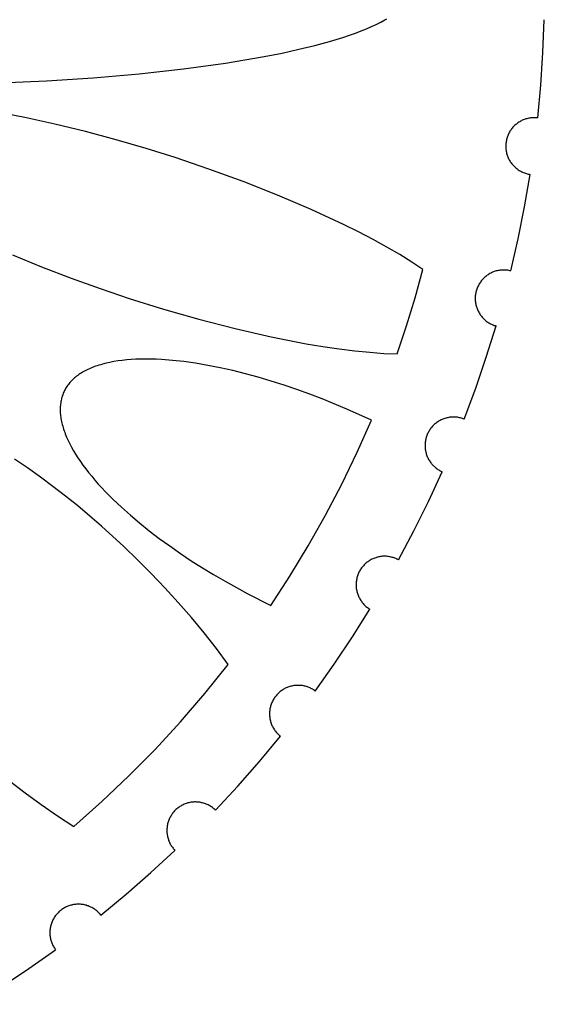
# Model space of a CAD drawing. Units: millimetres. Extents: x -125 to 125, y -125 to 109.
# Drawn here: x 70 to 125, y -107 to -3 of the extents above; entities that cross this region are included whole.
import ezdxf

# ---------------------------------------------------------------- set-up
doc = ezdxf.new("R2010")
doc.units = ezdxf.units.MM
doc.header["$MEASUREMENT"] = 0

msp = doc.modelspace()

# ---------------------------------------------------------------- linework, layer by layer
for points in [[(67.64, -9.85), (72.58, -9.63), (77.51, -9.31), (82.34, -8.9), (87, -8.38), (91.41, -7.78), (95.48, -7.08), (97.37, -6.71), (99.15, -6.31), (100.81, -5.9), (102.36, -5.48), (103.78, -5.05), (104.45, -4.82), (105.08, -4.6), (105.68, -4.37), (106.24, -4.15), (106.78, -3.92), (107.28, -3.69), (107.75, -3.46), (108.18, -3.22), (108.39, -3.11)], [(124.27, -13.53), (124.59, -10.09), (124.82, -6.64), (124.96, -3.19)], [(112.19, -29.47), (111.03, -28.7), (109.77, -27.92), (108.4, -27.13), (106.95, -26.33), (105.42, -25.53), (103.82, -24.74), (100.44, -23.17), (96.9, -21.66), (93.28, -20.23), (89.66, -18.91), (86.11, -17.71), (83.06, -16.75), (79.91, -15.83), (76.7, -14.96), (73.48, -14.17), (70.3, -13.47), (67.2, -12.89)], [(124.27, -13.53), (124.16, -13.52), (124.06, -13.51), (123.95, -13.51), (123.85, -13.51), (123.75, -13.51), (123.64, -13.52), (123.54, -13.53), (123.44, -13.54), (123.33, -13.56), (123.23, -13.58), (123.13, -13.61), (123.03, -13.64), (122.93, -13.67), (122.84, -13.7), (122.74, -13.74), (122.64, -13.78), (122.55, -13.83), (122.46, -13.88), (122.37, -13.93), (122.28, -13.98), (122.19, -14.04), (122.11, -14.1), (122.03, -14.17), (121.95, -14.23), (121.87, -14.3), (121.8, -14.37), (121.72, -14.45), (121.65, -14.52), (121.59, -14.6), (121.52, -14.69), (121.46, -14.77), (121.4, -14.85), (121.34, -14.94), (121.29, -15.03), (121.24, -15.12), (121.2, -15.22), (121.15, -15.31), (121.11, -15.41), (121.08, -15.5), (121.04, -15.6), (121.01, -15.7), (120.99, -15.8), (120.97, -15.9), (120.95, -16.01), (120.93, -16.11), (120.92, -16.21), (120.91, -16.32), (120.91, -16.42), (120.91, -16.52), (120.91, -16.63), (120.91, -16.73), (120.92, -16.84), (120.94, -16.94), (120.95, -17.04), (120.97, -17.14), (121, -17.24), (121.03, -17.34), (121.06, -17.44), (121.09, -17.54), (121.13, -17.64), (121.17, -17.73), (121.21, -17.83), (121.26, -17.92), (121.31, -18.01), (121.36, -18.1), (121.42, -18.19), (121.48, -18.27), (121.54, -18.36), (121.61, -18.44), (121.68, -18.51), (121.75, -18.59), (121.82, -18.66), (121.9, -18.73), (121.98, -18.8), (122.06, -18.87), (122.14, -18.93), (122.22, -18.99), (122.31, -19.05), (122.4, -19.1), (122.49, -19.15), (122.58, -19.2), (122.68, -19.24), (122.77, -19.28), (122.87, -19.32), (122.97, -19.36), (123.07, -19.39), (123.17, -19.41), (123.27, -19.44), (123.37, -19.46), (123.47, -19.47)], [(121.44, -29.63), (122.21, -26.27), (122.89, -22.88), (123.47, -19.47)], [(69, -27.95), (72.07, -29.21), (75.17, -30.4), (78.25, -31.5), (81.28, -32.52), (84.89, -33.65), (88.63, -34.72), (92.43, -35.7), (96.21, -36.57), (99.89, -37.29), (101.66, -37.59), (103.38, -37.84), (105.02, -38.05), (106.6, -38.2), (108.08, -38.31), (109.47, -38.37)], [(109.47, -38.37), (110.46, -35.43), (111.37, -32.46), (112.19, -29.47)], [(121.44, -29.63), (121.34, -29.61), (121.23, -29.59), (121.13, -29.57), (121.03, -29.56), (120.93, -29.55), (120.82, -29.54), (120.72, -29.54), (120.61, -29.54), (120.51, -29.54), (120.41, -29.55), (120.3, -29.56), (120.2, -29.58), (120.1, -29.6), (120, -29.62), (119.9, -29.64), (119.8, -29.67), (119.7, -29.71), (119.6, -29.74), (119.5, -29.78), (119.41, -29.82), (119.32, -29.87), (119.22, -29.92), (119.13, -29.97), (119.05, -30.03), (118.96, -30.09), (118.88, -30.15), (118.8, -30.21), (118.72, -30.28), (118.64, -30.35), (118.56, -30.42), (118.49, -30.5), (118.42, -30.57), (118.36, -30.65), (118.29, -30.74), (118.23, -30.82), (118.17, -30.91), (118.12, -30.99), (118.07, -31.08), (118.02, -31.18), (117.97, -31.27), (117.93, -31.36), (117.89, -31.46), (117.86, -31.56), (117.82, -31.66), (117.79, -31.76), (117.77, -31.86), (117.75, -31.96), (117.73, -32.06), (117.71, -32.16), (117.7, -32.27), (117.7, -32.37), (117.69, -32.47), (117.69, -32.58), (117.69, -32.68), (117.7, -32.79), (117.71, -32.89), (117.73, -32.99), (117.74, -33.1), (117.76, -33.2), (117.79, -33.3), (117.82, -33.4), (117.85, -33.5), (117.88, -33.59), (117.92, -33.69), (117.96, -33.79), (118.01, -33.88), (118.06, -33.97), (118.11, -34.06), (118.16, -34.15), (118.22, -34.24), (118.28, -34.32), (118.34, -34.4), (118.41, -34.49), (118.48, -34.56), (118.55, -34.64), (118.62, -34.71), (118.7, -34.78), (118.78, -34.85), (118.86, -34.91), (118.94, -34.98), (119.03, -35.04), (119.12, -35.09), (119.21, -35.14), (119.3, -35.19), (119.39, -35.24), (119.48, -35.28), (119.58, -35.32), (119.68, -35.36), (119.78, -35.39), (119.88, -35.42)], [(116.53, -45.23), (117.74, -41.99), (118.85, -38.72), (119.88, -35.42)], [(106.77, -45.34), (104.2, -44.17), (101.6, -43.1), (100.28, -42.59), (98.93, -42.11), (97.58, -41.65), (96.23, -41.22), (94.87, -40.82), (93.52, -40.45), (92.18, -40.12), (90.86, -39.82), (89.56, -39.57), (88.28, -39.35), (87.04, -39.18), (85.84, -39.05), (84.68, -38.96), (84.12, -38.93), (83.57, -38.92), (83.04, -38.91), (82.51, -38.92), (82, -38.93), (81.51, -38.96), (81.03, -39), (80.56, -39.05), (80.11, -39.11), (79.68, -39.18), (79.26, -39.26), (78.86, -39.35), (78.48, -39.44), (78.29, -39.5), (78.11, -39.55), (77.93, -39.61), (77.75, -39.67), (77.58, -39.73), (77.42, -39.8), (77.26, -39.86), (77.1, -39.93), (76.95, -40), (76.8, -40.07), (76.65, -40.15), (76.51, -40.23), (76.37, -40.3), (76.24, -40.38), (76.11, -40.47), (75.99, -40.55), (75.87, -40.64), (75.75, -40.72), (75.64, -40.81), (75.53, -40.9), (75.43, -41), (75.33, -41.09), (75.23, -41.19), (75.14, -41.28), (75.05, -41.38), (74.97, -41.48), (74.89, -41.59), (74.81, -41.69), (74.74, -41.79), (74.67, -41.9), (74.6, -42), (74.54, -42.11), (74.49, -42.22), (74.43, -42.33), (74.38, -42.44), (74.34, -42.55), (74.29, -42.66), (74.25, -42.78), (74.22, -42.9), (74.18, -43.01), (74.15, -43.14), (74.12, -43.26), (74.1, -43.38), (74.08, -43.51), (74.06, -43.64), (74.05, -43.77), (74.04, -43.9), (74.03, -44.04), (74.03, -44.17), (74.03, -44.31), (74.03, -44.45), (74.04, -44.6), (74.05, -44.74), (74.07, -44.89), (74.09, -45.03), (74.11, -45.18), (74.14, -45.34), (74.17, -45.49), (74.2, -45.65), (74.24, -45.8), (74.29, -45.96), (74.33, -46.12), (74.38, -46.29), (74.44, -46.45), (74.5, -46.62), (74.56, -46.79), (74.63, -46.96), (74.7, -47.13), (74.86, -47.48), (75.03, -47.83), (75.22, -48.19), (75.43, -48.56), (75.65, -48.93), (75.89, -49.3), (76.15, -49.68), (76.42, -50.07), (76.71, -50.46), (77.02, -50.85), (77.34, -51.25), (77.68, -51.65), (78.04, -52.06), (78.41, -52.46), (78.79, -52.87), (79.61, -53.69), (80.48, -54.51), (81.41, -55.34), (82.38, -56.16), (83.4, -56.98), (84.45, -57.78), (85.55, -58.58), (86.67, -59.36), (87.82, -60.13), (88.99, -60.87), (90.17, -61.6), (91.37, -62.3), (93.78, -63.63), (96.18, -64.85)], [(96.18, -64.85), (98.2, -61.75), (100.12, -58.58), (101.94, -55.35), (103.66, -52.06), (105.27, -48.72), (106.77, -45.34)], [(116.53, -45.23), (116.43, -45.19), (116.34, -45.16), (116.24, -45.13), (116.14, -45.1), (116.03, -45.08), (115.93, -45.06), (115.83, -45.04), (115.73, -45.03), (115.62, -45.02), (115.52, -45.01), (115.42, -45.01), (115.31, -45.01), (115.21, -45.02), (115.1, -45.03), (115, -45.04), (114.9, -45.06), (114.8, -45.08), (114.69, -45.1), (114.59, -45.13), (114.49, -45.16), (114.4, -45.19), (114.3, -45.23), (114.2, -45.27), (114.11, -45.31), (114.02, -45.36), (113.93, -45.41), (113.84, -45.46), (113.75, -45.52), (113.66, -45.57), (113.58, -45.64), (113.5, -45.7), (113.42, -45.77), (113.34, -45.84), (113.27, -45.91), (113.2, -45.99), (113.13, -46.07), (113.06, -46.15), (113, -46.23), (112.94, -46.31), (112.88, -46.4), (112.83, -46.49), (112.78, -46.58), (112.73, -46.67), (112.68, -46.76), (112.64, -46.86), (112.6, -46.96), (112.57, -47.05), (112.54, -47.15), (112.51, -47.25), (112.48, -47.35), (112.46, -47.46), (112.45, -47.56), (112.43, -47.66), (112.42, -47.77), (112.41, -47.87), (112.41, -47.97), (112.41, -48.08), (112.42, -48.18), (112.42, -48.28), (112.44, -48.39), (112.45, -48.49), (112.47, -48.59), (112.49, -48.69), (112.52, -48.79), (112.54, -48.89), (112.58, -48.99), (112.61, -49.09), (112.65, -49.19), (112.69, -49.28), (112.74, -49.38), (112.79, -49.47), (112.84, -49.56), (112.9, -49.65), (112.95, -49.73), (113.01, -49.82), (113.08, -49.9), (113.14, -49.98), (113.21, -50.05), (113.29, -50.13), (113.36, -50.2), (113.44, -50.27), (113.52, -50.34), (113.6, -50.4), (113.68, -50.46), (113.77, -50.52), (113.86, -50.58), (113.95, -50.63), (114.04, -50.68), (114.13, -50.73), (114.23, -50.77)], [(91.69, -71.06), (90.46, -69.39), (89.17, -67.74), (87.83, -66.12), (86.45, -64.53), (85.04, -62.98), (83.61, -61.47), (82.17, -60.03), (80.72, -58.63), (78.37, -56.49), (77.14, -55.43), (75.88, -54.37), (74.59, -53.34), (73.27, -52.32), (71.94, -51.33), (70.59, -50.37), (69.23, -49.44)], [(109.63, -60.05), (111.25, -57), (112.78, -53.9), (114.23, -50.77)], [(109.63, -60.05), (109.54, -60), (109.45, -59.96), (109.35, -59.91), (109.25, -59.87), (109.16, -59.84), (109.06, -59.8), (108.96, -59.78), (108.86, -59.75), (108.76, -59.73), (108.66, -59.71), (108.55, -59.69), (108.45, -59.68), (108.35, -59.67), (108.24, -59.67), (108.14, -59.67), (108.03, -59.67), (107.93, -59.67), (107.83, -59.68), (107.72, -59.7), (107.62, -59.71), (107.52, -59.73), (107.42, -59.76), (107.32, -59.79), (107.22, -59.82), (107.12, -59.85), (107.02, -59.89), (106.93, -59.93), (106.83, -59.97), (106.74, -60.02), (106.65, -60.07), (106.56, -60.13), (106.47, -60.18), (106.39, -60.24), (106.31, -60.3), (106.23, -60.37), (106.15, -60.44), (106.07, -60.51), (106, -60.58), (105.93, -60.66), (105.86, -60.74), (105.79, -60.82), (105.73, -60.9), (105.67, -60.99), (105.62, -61.07), (105.56, -61.16), (105.51, -61.25), (105.46, -61.35), (105.42, -61.44), (105.38, -61.53), (105.34, -61.63), (105.31, -61.73), (105.28, -61.83), (105.25, -61.93), (105.23, -62.03), (105.21, -62.13), (105.19, -62.24), (105.18, -62.34), (105.17, -62.44), (105.16, -62.55), (105.16, -62.65), (105.16, -62.75), (105.16, -62.86), (105.17, -62.96), (105.18, -63.06), (105.2, -63.17), (105.22, -63.27), (105.24, -63.37), (105.27, -63.47), (105.3, -63.57), (105.33, -63.67), (105.37, -63.77), (105.41, -63.86), (105.45, -63.96), (105.5, -64.05), (105.55, -64.14), (105.6, -64.23), (105.65, -64.32), (105.71, -64.4), (105.77, -64.49), (105.84, -64.57), (105.91, -64.65), (105.98, -64.73), (106.05, -64.8), (106.12, -64.87), (106.2, -64.94), (106.28, -65.01), (106.36, -65.07), (106.45, -65.13), (106.53, -65.19), (106.62, -65.24)], [(100.85, -73.85), (102.86, -71.03), (104.78, -68.16), (106.62, -65.24)], [(75.46, -88.1), (78.4, -85.49), (81.25, -82.79), (84.01, -79.99), (86.67, -77.1), (89.23, -74.12), (91.69, -71.06)], [(100.85, -73.85), (100.77, -73.79), (100.68, -73.73), (100.6, -73.67), (100.51, -73.62), (100.41, -73.57), (100.32, -73.53), (100.22, -73.49), (100.13, -73.45), (100.03, -73.41), (99.93, -73.38), (99.83, -73.35), (99.73, -73.32), (99.63, -73.3), (99.53, -73.28), (99.42, -73.27), (99.32, -73.26), (99.22, -73.25), (99.11, -73.25), (99.01, -73.25), (98.91, -73.25), (98.8, -73.26), (98.7, -73.27), (98.6, -73.28), (98.49, -73.3), (98.39, -73.32), (98.29, -73.35), (98.19, -73.37), (98.09, -73.4), (97.99, -73.44), (97.9, -73.48), (97.8, -73.52), (97.71, -73.56), (97.62, -73.61), (97.53, -73.66), (97.44, -73.72), (97.35, -73.78), (97.27, -73.84), (97.18, -73.9), (97.1, -73.97), (97.03, -74.03), (96.95, -74.11), (96.88, -74.18), (96.81, -74.26), (96.74, -74.34), (96.68, -74.42), (96.61, -74.5), (96.55, -74.59), (96.5, -74.67), (96.45, -74.76), (96.4, -74.85), (96.35, -74.95), (96.31, -75.04), (96.27, -75.14), (96.23, -75.23), (96.2, -75.33), (96.17, -75.43), (96.14, -75.53), (96.12, -75.63), (96.1, -75.74), (96.08, -75.84), (96.07, -75.94), (96.06, -76.05), (96.05, -76.15), (96.05, -76.25), (96.05, -76.36), (96.06, -76.46), (96.07, -76.56), (96.08, -76.67), (96.1, -76.77), (96.12, -76.87), (96.14, -76.97), (96.17, -77.07), (96.2, -77.17), (96.23, -77.27), (96.27, -77.37), (96.31, -77.46), (96.35, -77.56), (96.4, -77.65), (96.45, -77.74), (96.5, -77.83), (96.56, -77.92), (96.62, -78), (96.68, -78.09), (96.75, -78.17), (96.82, -78.25), (96.89, -78.32), (96.96, -78.4), (97.04, -78.47), (97.11, -78.54), (97.19, -78.6)], [(90.35, -86.38), (92.7, -83.85), (94.99, -81.26), (97.19, -78.6)], [(68.69, -83.29), (70.35, -84.57), (72.03, -85.8), (73.74, -86.98), (75.46, -88.1)], [(90.35, -86.38), (90.28, -86.31), (90.2, -86.24), (90.12, -86.17), (90.04, -86.11), (89.95, -86.05), (89.86, -85.99), (89.78, -85.94), (89.69, -85.89), (89.59, -85.84), (89.5, -85.79), (89.4, -85.75), (89.31, -85.72), (89.21, -85.68), (89.11, -85.65), (89.01, -85.62), (88.91, -85.6), (88.81, -85.58), (88.71, -85.56), (88.6, -85.54), (88.5, -85.53), (88.4, -85.53), (88.29, -85.52), (88.19, -85.52), (88.08, -85.53), (87.98, -85.54), (87.88, -85.55), (87.77, -85.56), (87.67, -85.58), (87.57, -85.6), (87.47, -85.63), (87.37, -85.66), (87.27, -85.69), (87.17, -85.72), (87.08, -85.76), (86.98, -85.81), (86.89, -85.85), (86.8, -85.9), (86.71, -85.95), (86.62, -86.01), (86.53, -86.07), (86.45, -86.13), (86.37, -86.19), (86.29, -86.26), (86.21, -86.33), (86.13, -86.4), (86.06, -86.47), (85.99, -86.55), (85.93, -86.63), (85.86, -86.71), (85.8, -86.8), (85.74, -86.88), (85.69, -86.97), (85.63, -87.06), (85.59, -87.15), (85.54, -87.24), (85.5, -87.34), (85.46, -87.44), (85.42, -87.53), (85.39, -87.63), (85.36, -87.73), (85.33, -87.83), (85.31, -87.93), (85.29, -88.04), (85.28, -88.14), (85.27, -88.24), (85.26, -88.35), (85.25, -88.45), (85.25, -88.55), (85.26, -88.66), (85.26, -88.76), (85.27, -88.86), (85.29, -88.97), (85.3, -89.07), (85.32, -89.17), (85.35, -89.27), (85.38, -89.37), (85.41, -89.47), (85.44, -89.57), (85.48, -89.67), (85.52, -89.76), (85.56, -89.86), (85.61, -89.95), (85.66, -90.04), (85.72, -90.13), (85.77, -90.21), (85.83, -90.3), (85.9, -90.38), (85.96, -90.46), (86.03, -90.54), (86.1, -90.62)], [(78.3, -97.43), (80.97, -95.23), (83.57, -92.96), (86.1, -90.62)], [(78.3, -97.43), (78.24, -97.35), (78.17, -97.28), (78.1, -97.2), (78.03, -97.13), (77.95, -97.06), (77.87, -96.99), (77.79, -96.92), (77.71, -96.86), (77.62, -96.8), (77.54, -96.74), (77.45, -96.69), (77.36, -96.64), (77.26, -96.59), (77.17, -96.55), (77.07, -96.51), (76.98, -96.47), (76.88, -96.44), (76.78, -96.4), (76.68, -96.38), (76.58, -96.35), (76.48, -96.33), (76.37, -96.32), (76.27, -96.3), (76.17, -96.29), (76.06, -96.29), (75.96, -96.29), (75.85, -96.29), (75.75, -96.29), (75.65, -96.3), (75.54, -96.31), (75.44, -96.33), (75.34, -96.35), (75.24, -96.37), (75.14, -96.4), (75.04, -96.43), (74.94, -96.46), (74.84, -96.5), (74.75, -96.53), (74.65, -96.58), (74.56, -96.62), (74.47, -96.67), (74.38, -96.73), (74.29, -96.78), (74.2, -96.84), (74.12, -96.9), (74.04, -96.97), (73.96, -97.03), (73.88, -97.1), (73.81, -97.18), (73.74, -97.25), (73.67, -97.33), (73.6, -97.41), (73.54, -97.49), (73.48, -97.58), (73.42, -97.66), (73.37, -97.75), (73.31, -97.84), (73.27, -97.93), (73.22, -98.03), (73.18, -98.12), (73.14, -98.22), (73.1, -98.32), (73.07, -98.42), (73.04, -98.52), (73.02, -98.62), (73, -98.72), (72.98, -98.82), (72.97, -98.92), (72.95, -99.03), (72.95, -99.13), (72.94, -99.23), (72.94, -99.34), (72.95, -99.44), (72.95, -99.55), (72.97, -99.65), (72.98, -99.75), (73, -99.85), (73.02, -99.96), (73.04, -100.06), (73.07, -100.16), (73.1, -100.26), (73.14, -100.35), (73.18, -100.45), (73.22, -100.54), (73.27, -100.64), (73.31, -100.73), (73.37, -100.82), (73.42, -100.91), (73.48, -101), (73.54, -101.08)], [(64.92, -106.82), (67.84, -104.99), (70.72, -103.07), (73.54, -101.08)]]:
    msp.add_lwpolyline(points)

doc.saveas('drawing.dxf')
